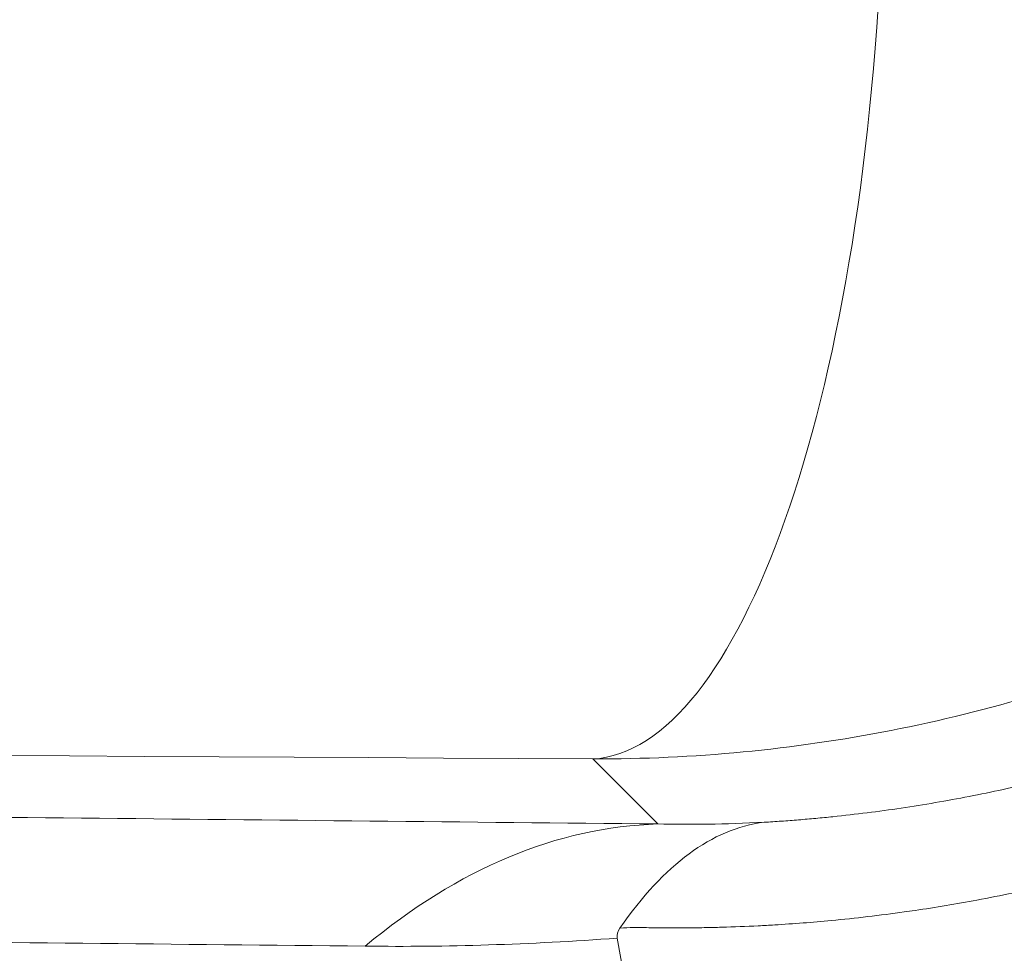
# Model space of a CAD drawing. Units: inches. Extents: x 0.5 to 49.8, y 0.5 to 38.3.
# Drawn here: x 26.6 to 26.8, y 18.2 to 18.4 of the extents above; entities that cross this region are included whole.
import ezdxf

# ---------------------------------------------------------------- set-up
doc = ezdxf.new("R2010")
doc.units = ezdxf.units.IN
doc.header["$LTSCALE"] = 4.571428571428571
doc.header["$MEASUREMENT"] = 0
doc.layers.add('Visible (ANSI)', color=7, linetype='Continuous', lineweight=5)
doc.layers.add('Visible Narrow (ANSI)', color=7, linetype='Continuous', lineweight=5)

msp = doc.modelspace()

# ---------------------------------------------------------------- linework, layer by layer
at = {"layer": 'Visible (ANSI)'}
msp.add_line((26.75797406798384, 18.14694134726923), (26.74736833670243, 18.20717383947264), dxfattribs=at)
msp.add_open_spline([(26.74779867213394, 18.20881166069362), (26.75141773356835, 18.21403001848702), (26.75517681666232, 18.21805071391171), (26.7590649263262, 18.22092522467648), (26.76100898115815, 18.22236248005887), (26.76299860943249, 18.22351267249562), (26.76503792954284, 18.22437321815927), (26.76707724965318, 18.22523376382294), (26.76919281328745, 18.22580737572404), (26.77130411986578, 18.22607631161309)], degree=3, knots=[0, 0, 0, 0, 0.4999999999999903, 0.4999999999999903, 0.4999999999999903, 0.7499999999999952, 0.7499999999999952, 0.7499999999999952, 1, 1, 1, 1], dxfattribs=at)
msp.add_open_spline([(26.74779867250184, 18.20881165886001), (26.74740356479491, 18.20824194932079), (26.74727612683525, 18.20769752142949), (26.74736833670242, 18.20717383947264)], degree=3, dxfattribs=at)
at = {"layer": 'Visible Narrow (ANSI)'}
msp.add_line((26.75399040278636, 18.22579605908958), (26.74337231217321, 18.23641414970274), dxfattribs=at)
for centre, major_axis, ratio, start_param, end_param in [((26.74337231217321, 18.3863913039762), (-0.0008735394987069, -0.149997456407579), 0.3164841283778124, 0.01839914773778, 1.460924701320987), ((25.14279722808919, 18.15267658303055), (-5.057285714285723, 0), 0.0174550649282176, 4.390363093226715, 5.034414867537147), ((26.75399040278637, 17.97583413530047), (0.002557122575594, 0.2499869219062078), 0.5055801015624072, 0.020229494767671, 0.4076103318680357), ((26.74505257952605, 18.24644851700275), (-0.1342727548751679, -0.00640367208442), 0.2806455963963341, 1.577863906442624, 1.59428997892225)]:
    msp.add_ellipse(centre, major_axis=major_axis, ratio=ratio, start_param=start_param, end_param=end_param, dxfattribs=at)
for points, knots in [([(26.99394065243313, 18.48576965702102), (26.99393762292504, 18.46919047355999), (26.99229755870621, 18.4528832652677), (26.98586540122771, 18.42079246684948), (26.98099157019211, 18.40485013090839), (26.96834177035183, 18.37459312395974), (26.96059353283954, 18.36021881710839), (26.94682775804088, 18.33979266063546), (26.94185965697539, 18.33315672933831), (26.93139985246224, 18.32053678736193), (26.92037767817026, 18.30850202031011), (26.9082524283823, 18.29761474412271), (26.89557039719866, 18.28730650966014), (26.88891377864953, 18.28241868785012), (26.8683936564668, 18.26885869861444), (26.85402000644113, 18.26127638425243), (26.82392137142967, 18.24894990709437), (26.80805093898082, 18.2441969993818), (26.7760465019882, 18.23794411175729), (26.75982295033869, 18.23637868590768), (26.74337231217321, 18.23641414970274)], [0, 0, 0, 0, 0.1250000000000014, 0.1250000000000014, 0.2500000000000027, 0.2500000000000027, 0.3750000000000042, 0.3750000000000042, 0.4375000000000045, 0.4375000000000045, 0.5000000000000048, 0.562500000000005, 0.562500000000005, 0.6250000000000053, 0.6250000000000053, 0.7500000000000036, 0.7500000000000036, 0.8750000000000017, 0.8750000000000017, 1, 1, 1, 1]), ([(26.77130447683417, 18.22607653450219), (26.77225273052773, 18.22613226063848), (26.77320000089074, 18.22619325333778), (26.77414633579732, 18.22625949903249), (26.77508210537718, 18.2263250051292), (26.7760169602945, 18.22639564759019), (26.77695092474372, 18.22647141201386), (26.77788541206065, 18.22654721885325), (26.77881900791262, 18.22662815339286), (26.77975174039632, 18.22671420532963), (26.78068494152323, 18.22680030050243), (26.78161727841514, 18.22689151821679), (26.78254878303923, 18.22698785158273), (26.7844129817609, 18.22718064132634), (26.78627384727907, 18.22739391861677), (26.78813154050931, 18.2276276493575), (26.79185016453855, 18.2280955181825), (26.7955560799787, 18.22864532447252), (26.79925157412573, 18.22927751469142), (26.80294849227435, 18.22990994851506), (26.80663498110233, 18.23062482948912), (26.8103103651467, 18.23142318264456), (26.81398373710049, 18.23222109874121), (26.81764603085608, 18.23310239947622), (26.82127431891502, 18.23406114899635), (26.82489725232322, 18.23501848358781), (26.82848626432567, 18.23605303595099), (26.83204807227927, 18.2371655019588), (26.83914292589913, 18.23938145059647), (26.84612999447933, 18.2419062829223), (26.85301400893694, 18.24474411178566), (26.85341865394037, 18.24491092045191), (26.85382294226394, 18.24507881176619), (26.85422687766721, 18.24524779036819), (26.86066233125373, 18.24793993852222), (26.86699569990504, 18.25090374259766), (26.87320748436503, 18.25413463289075), (26.87967771527731, 18.25749994705823), (26.88601580500693, 18.26115504424988), (26.89215694247619, 18.26506367838304), (26.89231070116883, 18.26516154078676), (26.89246436604668, 18.26525958022668), (26.8926179368199, 18.26535779675226), (26.89892614337823, 18.26939222412279), (26.90507612518913, 18.27372486569632), (26.91103026310707, 18.27833738269314), (26.91399109960193, 18.28063106632049), (26.91690337161977, 18.28299404319208), (26.91977365580696, 18.28543332512191), (26.92120274354249, 18.28664782085198), (26.92262142079169, 18.28788124236177), (26.92402950509647, 18.28913388993625), (26.92480641617171, 18.28982503873373), (26.92558010204592, 18.29052204109321), (26.9263503950061, 18.29122480838964), (26.92697181695408, 18.29179175505137), (26.9275907181191, 18.2923621689944), (26.92820700506203, 18.29293598321543), (26.9309602710393, 18.29549950202783), (26.93366140100726, 18.29813089115012), (26.93629706468226, 18.30081767073039), (26.93892284436112, 18.30349437462489), (26.94148361622977, 18.3062260249478), (26.94398412887155, 18.30901771350031), (26.94812754916418, 18.31364362052673), (26.95210564458046, 18.31843432544155), (26.95591667877265, 18.32339732589416), (26.95667153994592, 18.32438035993575), (26.95742003946677, 18.32537041706064), (26.95816206011991, 18.32636745625222), (26.96259457785718, 18.33232334694437), (26.96679550114972, 18.33852854886429), (26.97074838929764, 18.3450026782269), (26.97396752447974, 18.35027505043295), (26.97702233646972, 18.3557259095001), (26.97987672709734, 18.36131414397793), (26.98049402357063, 18.36252266722688), (26.98110227708765, 18.36373823866089), (26.98170114830146, 18.36496054426224), (26.98337327302333, 18.3683733772162), (26.98497227135464, 18.37183874365074), (26.98649151128245, 18.37534415065684), (26.98800183639316, 18.37882898812564), (26.9894333157994, 18.38235334939484), (26.99078634675862, 18.38592134583769), (26.99213131386406, 18.38946807757748), (26.99339877237273, 18.39305793891834), (26.99458652332956, 18.39669065897946), (26.99541537469971, 18.39922568956199), (26.99620540882183, 18.4017815893431), (26.99695592272847, 18.40435891128386), (26.99727488287653, 18.40545424473546), (26.99758620529047, 18.40655172965955), (26.99788994506012, 18.40765153539929), (26.99890903513378, 18.41134153988451), (26.99984284986431, 18.41505763646679), (27.00069152418553, 18.41880441031922), (27.00111607687945, 18.42067874879363), (27.00151930612904, 18.42256077246826), (27.00190017000969, 18.42444578962843), (27.00228074561138, 18.42632938000389), (27.0026389893303, 18.4282159580395), (27.00297532922214, 18.43010741781903), (27.00331113986573, 18.43199590128857), (27.00362511577493, 18.43388925206926), (27.00391722619435, 18.43578793348774), (27.00420864122305, 18.43768209495291), (27.00447829466974, 18.43958156129795), (27.00472614371678, 18.441487201406), (27.00484978524924, 18.44243784562301), (27.00496799943751, 18.44339002643031), (27.00508076609833, 18.44434383500226), (27.00519333158176, 18.4452959419656), (27.0053004689571, 18.44624967088311), (27.00540215443946, 18.44720512229142), (27.00545292298915, 18.44768215088171), (27.00550233247011, 18.44815960884869), (27.00555037891352, 18.44863750890803), (27.00557438359469, 18.44887627452194), (27.0055980480377, 18.44911515048923), (27.00562137201492, 18.44935413767013), (27.0056446836207, 18.44959299808813), (27.00566765512215, 18.44983196960083), (27.00569028490185, 18.4500710566496), (27.00571209802123, 18.45030151555855), (27.00573359991756, 18.45053206515637), (27.00575477546292, 18.45076274566318)], [0, 0, 0, 0, 0.0082904229920873, 0.0082904229920873, 0.0082904229920873, 0.0164882878137338, 0.0164882878137338, 0.0164882878137338, 0.024690742102192, 0.024690742102192, 0.024690742102192, 0.0328973176414093, 0.0328973176414093, 0.0328973176414093, 0.0493209480065768, 0.0493209480065768, 0.0493209480065768, 0.0821968316719299, 0.0821968316719299, 0.0821968316719299, 0.1150853835513688, 0.1150853835513688, 0.1150853835513688, 0.1479559305788196, 0.1479559305788196, 0.1479559305788196, 0.180777967042591, 0.180777967042591, 0.180777967042591, 0.246156995684498, 0.246156995684498, 0.246156995684498, 0.2499999999999993, 0.2499999999999993, 0.2499999999999993, 0.3112263141705509, 0.3112263141705509, 0.3112263141705509, 0.3749999999999983, 0.3749999999999983, 0.3749999999999983, 0.3765967332774196, 0.3765967332774196, 0.3765967332774196, 0.4421855371945627, 0.4421855371945627, 0.4421855371945627, 0.474801127724748, 0.474801127724748, 0.474801127724748, 0.4910401261562388, 0.4910401261562388, 0.4910401261562388, 0.4999999999999973, 0.4999999999999973, 0.4999999999999973, 0.5072282398327461, 0.5072282398327461, 0.5072282398327461, 0.5395204489009026, 0.5395204489009026, 0.5395204489009026, 0.5716915590319634, 0.5716915590319634, 0.5716915590319634, 0.6249999999999979, 0.6249999999999979, 0.6249999999999979, 0.6355589376176157, 0.6355589376176157, 0.6355589376176157, 0.6986335677895608, 0.6986335677895608, 0.6986335677895608, 0.7499999999999986, 0.7499999999999986, 0.7499999999999986, 0.7611086118144343, 0.7611086118144343, 0.7611086118144343, 0.7921252711762826, 0.7921252711762826, 0.7921252711762826, 0.8229599264709904, 0.8229599264709904, 0.8229599264709904, 0.853610812022895, 0.853610812022895, 0.853610812022895, 0.8749999999999992, 0.8749999999999992, 0.8749999999999992, 0.8840901694209703, 0.8840901694209703, 0.8840901694209703, 0.9145889790948077, 0.9145889790948077, 0.9145889790948077, 0.9298461295519448, 0.9298461295519448, 0.9298461295519448, 0.9450917317486567, 0.9450917317486567, 0.9450917317486567, 0.9603133442003233, 0.9603133442003233, 0.9603133442003233, 0.975498720463655, 0.975498720463655, 0.975498720463655, 0.9830740701148638, 0.9830740701148638, 0.9830740701148638, 0.9906359052300681, 0.9906359052300681, 0.9906359052300681, 0.9944113055419866, 0.9944113055419866, 0.9944113055419866, 0.9962975488173395, 0.9962975488173395, 0.9962975488173395, 0.998182791596897, 0.998182791596897, 0.998182791596897, 1, 1, 1, 1]), ([(26.92182384605211, 18.26576980776677), (26.92155787385945, 18.26555977713535), (26.92129151618836, 18.26535057657711), (26.92102454615364, 18.2651417859225), (26.92052521861826, 18.26475127421924), (26.92002376088702, 18.26436220597021), (26.91952114752111, 18.26397448709208), (26.91838282034951, 18.26309637488126), (26.91722665670169, 18.26221601956807), (26.9160675693445, 18.26134942194254), (26.91273013925039, 18.25885417516326), (26.90936857981211, 18.25647339728113), (26.90595846542683, 18.25417563856859), (26.90493532293351, 18.25348623806392), (26.90390781559477, 18.25280429043604), (26.90287657572015, 18.25213014280967), (26.89702732702763, 18.24830634078342), (26.89105388669406, 18.24472957358514), (26.88495571950063, 18.24139910325031), (26.88430760293771, 18.24104513903158), (26.88365807171507, 18.24069397390238), (26.88300708458625, 18.24034557809696), (26.87653755438064, 18.2368832098152), (26.86990016050555, 18.23368188764761), (26.86315391723691, 18.23076602428116), (26.85580731054757, 18.22759067165006), (26.84833182439357, 18.2247540551747), (26.84076325690173, 18.2222637145524), (26.83318968422868, 18.21977172703905), (26.82552679107282, 18.21762546054659), (26.81777421236934, 18.21582166263505), (26.81389158891495, 18.21491828991919), (26.80998644761507, 18.21410084945616), (26.80605274567499, 18.2133692854248), (26.80270008594237, 18.2127457798041), (26.79932668227494, 18.21218465757196), (26.79594870824146, 18.21168863765553), (26.79536136244027, 18.21160239210944), (26.79477377807193, 18.21151809990779), (26.79418603623332, 18.21143577714835), (26.79022414300229, 18.21088084986231), (26.78625509132692, 18.21041538481036), (26.78227982476481, 18.21003856869264), (26.77920743258709, 18.20974733617415), (26.776131330382, 18.20950906390141), (26.7730506306713, 18.20932373230587), (26.7721591822141, 18.20927010372132), (26.77126658130871, 18.20922087134958), (26.77037310454409, 18.20917606740633), (26.76839231808995, 18.2090767396483), (26.76640722714542, 18.20899919456964), (26.76442094927133, 18.2089436261599), (26.76345481156475, 18.20891659734552), (26.76248839298178, 18.20889476399258), (26.76152210067038, 18.20887813591771), (26.76050449778511, 18.20886062488428), (26.75948728329583, 18.20884893592098), (26.75847032254735, 18.20884296032636), (26.75756400510643, 18.20883763486455), (26.75665788934555, 18.20883684714901), (26.75575276491342, 18.2088406525102), (26.75479239164882, 18.2088446901508), (26.75383297231739, 18.20885406480514), (26.75287456041638, 18.20886822553702), (26.75239535446587, 18.20887530590297), (26.75191648692833, 18.20888374451656), (26.75143797150586, 18.20889342637628), (26.75130369085012, 18.20889614329284), (26.75116925207296, 18.20889896279149), (26.7510350858283, 18.20890193847302), (26.75081067128806, 18.20890691577712), (26.75058653610949, 18.20891237053941), (26.75036201076729, 18.20891751783551), (26.75024242482403, 18.20892025937129), (26.75012295242613, 18.20892326454255), (26.75000351129651, 18.20892630339639)], [0, 0, 0, 0, 0.005443586088731, 0.005443586088731, 0.005443586088731, 0.0156250000000001, 0.0156250000000001, 0.0156250000000001, 0.0386840367994696, 0.0386840367994696, 0.0386840367994696, 0.1050793113909009, 0.1050793113909009, 0.1050793113909009, 0.1250000000000007, 0.1250000000000007, 0.1250000000000007, 0.2379912299436834, 0.2379912299436834, 0.2379912299436834, 0.2500000000000014, 0.2500000000000014, 0.2500000000000014, 0.3693435279604673, 0.3693435279604673, 0.3693435279604673, 0.4993077059375569, 0.4993077059375569, 0.4993077059375569, 0.6293578307286433, 0.6293578307286433, 0.6293578307286433, 0.694489148200278, 0.694489148200278, 0.694489148200278, 0.7500000000000009, 0.7500000000000009, 0.7500000000000009, 0.7596519586598037, 0.7596519586598037, 0.7596519586598037, 0.8247145884879843, 0.8247145884879843, 0.8247145884879843, 0.8750000000000006, 0.8750000000000006, 0.8750000000000006, 0.8895508672450301, 0.8895508672450301, 0.8895508672450301, 0.9218093006773033, 0.9218093006773033, 0.9218093006773033, 0.9375000000000001, 0.9375000000000001, 0.9375000000000001, 0.9540238827982639, 0.9540238827982639, 0.9540238827982639, 0.9687500000000001, 0.9687500000000001, 0.9687500000000001, 0.984375, 0.984375, 0.984375, 0.9921875, 0.9921875, 0.9921875, 0.9943798381645605, 0.9943798381645605, 0.9943798381645605, 0.998046875, 0.998046875, 0.998046875, 1, 1, 1, 1]), ([(23.53160411978227, 18.22579612547986), (23.56312171597165, 18.22611862302024), (23.59464478333419, 18.22644095803856), (23.62616695218198, 18.22676331963481), (23.65767619838495, 18.22708554907759), (23.68918454684484, 18.22740780507655), (23.7206858497699, 18.22773027067092), (23.75219361238849, 18.22805280239044), (23.78369440282035, 18.22837554139817), (23.8151814002885, 18.22869869045767), (23.83094722590636, 18.22886049412682), (23.84671012620162, 18.22902241082505), (23.86246899399119, 18.22918442782663), (23.86640394319069, 18.22922488305978), (23.8703386409724, 18.22926534454654), (23.8742726697629, 18.22930582294031), (23.87820680154016, 18.22934630239373), (23.88214026428985, 18.22938679875553), (23.88607197313907, 18.22942734806261), (23.89390954071756, 18.22950818007399), (23.90174013891375, 18.22958922247169), (23.90956752950669, 18.2296703775855), (23.9253033611789, 18.22983352815211), (23.9410251592095, 18.22999713466998), (23.95675060991953, 18.23016061699206), (23.9724486775052, 18.23032381463825), (23.98815038133719, 18.23048688868142), (24.00387500463421, 18.23064924507109), (24.03527413279317, 18.23097344037871), (24.06676451178668, 18.23129477981429), (24.09849387309335, 18.23160867458033), (24.13018221909227, 18.23192216358685), (24.16212683559915, 18.23222841929405), (24.19443914219163, 18.23252275345346), (24.21054442854347, 18.23266945718403), (24.22674108754001, 18.23281319809484), (24.24304417127933, 18.23295334448697), (24.25932309013252, 18.23309328315021), (24.27570812406792, 18.23322963769117), (24.29220684405645, 18.2333620737504), (24.29250350550218, 18.23336445506682), (24.29280020370466, 18.23336683511632), (24.29309693865722, 18.23336921389889), (24.32580415371629, 18.23363141204053), (24.35889677397581, 18.23387780677734), (24.39234557802727, 18.23410844038702), (24.4261765896967, 18.23434170936514), (24.4603719829078, 18.23455885457412), (24.49490957611749, 18.23475975377918), (24.49563799218433, 18.23476399084943), (24.49636656035294, 18.23476822069668), (24.49709528026829, 18.23477244331943), (24.5311167709098, 18.23496958342411), (24.56538439324928, 18.23515053011675), (24.59990731561624, 18.23531565326748), (24.61763915566284, 18.23540046466512), (24.63543842351593, 18.23548110025717), (24.65332302120921, 18.23555766321649), (24.67126631541383, 18.23563447745229), (24.68929537110896, 18.23570719169783), (24.70734535251843, 18.23577552568132), (24.70777256294678, 18.23577714302317), (24.70819978516126, 18.23577875791123), (24.70862701915091, 18.23578037034639), (24.74442096004875, 18.23591546121079), (24.78032885848158, 18.23603343889667), (24.81633999488976, 18.23613468364819), (24.85226215147611, 18.23623567823432), (24.88828708143408, 18.2363200221483), (24.92442222799201, 18.23638784279291), (24.9250411037459, 18.23638900433662), (24.92566005083763, 18.23639016110055), (24.92627906941498, 18.23639131308338), (24.94464361592661, 18.23642548918579), (24.96307118268863, 18.23645545827945), (24.98150470654727, 18.23648109729263), (24.99987028291931, 18.23650664179831), (25.01824164322273, 18.23652788782114), (25.03663708132943, 18.23654484940882), (25.07192226292595, 18.23657738425239), (25.107296197634, 18.2365941646682), (25.14278766792777, 18.23659476006572), (25.14405652432498, 18.23659478135178), (25.14532532025393, 18.23659478192959), (25.1465940552443, 18.23659476179695), (25.2185102033236, 18.23659362061157), (25.29023040892763, 18.2365259286034), (25.36174985378475, 18.23639153352301), (25.36292640549119, 18.23638932261713), (25.36410279218042, 18.23638709384634), (25.36527901387455, 18.23638484722051), (25.40168085526307, 18.23631531839151), (25.43792464576438, 18.23622868746527), (25.47400718993534, 18.23612506206531), (25.50888129003754, 18.23602490719391), (25.54360478069674, 18.23590887681033), (25.57818149412601, 18.23577693579022), (25.57956193504775, 18.23577166817612), (25.58094206057482, 18.23576637545526), (25.58232188187525, 18.23576105759352), (25.61843748710424, 18.235621867254), (25.65434472111368, 18.23546551747731), (25.68981820273821, 18.23529362677494), (25.72319405451648, 18.23513190037139), (25.75618628507881, 18.23495640714747), (25.78900656927086, 18.23476597322149), (25.79097066864774, 18.23475457688034), (25.79293375128308, 18.23474312846433), (25.79489583208766, 18.23473162793779), (25.82938049015926, 18.23452949980702), (25.86355558707204, 18.23431127749306), (25.89741365067194, 18.23407701845651), (25.92934110565872, 18.23385611702123), (25.9609866642154, 18.23362095948135), (25.99233617733217, 18.23337042631655), (25.99401649995763, 18.23335699782905), (25.99569579404848, 18.23334352512866), (25.99737403540347, 18.23333000821968), (26.02889774123989, 18.23307610966027), (26.06004883424092, 18.23280657469673), (26.09077095776929, 18.23252539297438), (26.09209338616058, 18.23251328955671), (26.09341512585229, 18.23250116466747), (26.09473618354412, 18.23248901847227), (26.12573927774107, 18.23220396685336), (26.15636761428143, 18.23190719238609), (26.18681169216388, 18.23160466877576), (26.18788069013289, 18.23159404611456), (26.18894946811867, 18.23158341656153), (26.19001803509917, 18.23157278041529), (26.22067798655809, 18.23126760185983), (26.25116421977268, 18.23095699790541), (26.28160437875945, 18.23064496229832), (26.28248087341968, 18.23063597753765), (26.28335732024574, 18.23062699126955), (26.28423372185166, 18.2306180035828), (26.31485504160447, 18.23030397536998), (26.34542113581469, 18.22998821591389), (26.37598643889264, 18.22967243067912), (26.37669104789963, 18.22966515101564), (26.37739566102068, 18.22965787142322), (26.37810027883515, 18.22965059192323), (26.40936924004561, 18.2293275481427), (26.44064745886604, 18.22900468649357), (26.47195235677901, 18.22868269057421), (26.50325309605408, 18.22836073742975), (26.53458049893399, 18.22803964977634), (26.56591922373285, 18.22771888560156), (26.62859063581124, 18.22707741904838), (26.69130733200023, 18.22643724581311), (26.75399040278637, 18.22579605908958)], [0, 0, 0, 0, 0.0312564068472815, 0.0312564068472815, 0.0312564068472815, 0.0624999999999995, 0.0624999999999995, 0.0624999999999995, 0.0937499999999994, 0.0937499999999994, 0.0937499999999994, 0.1093971588329931, 0.1093971588329931, 0.1093971588329931, 0.1133042145902028, 0.1133042145902028, 0.1133042145902028, 0.1172113726280634, 0.1172113726280634, 0.1172113726280634, 0.1249999999999992, 0.1249999999999992, 0.1249999999999992, 0.1406579038476608, 0.1406579038476608, 0.1406579038476608, 0.1562885421920277, 0.1562885421920277, 0.1562885421920277, 0.1874999999999993, 0.1874999999999993, 0.1874999999999993, 0.218671111973877, 0.218671111973877, 0.218671111973877, 0.2342075975171689, 0.2342075975171689, 0.2342075975171689, 0.2497210544475874, 0.2497210544475874, 0.2497210544475874, 0.2499999999999994, 0.2499999999999994, 0.2499999999999994, 0.2807464021132958, 0.2807464021132958, 0.2807464021132958, 0.3118441324562965, 0.3118441324562965, 0.3118441324562965, 0.3124999999999995, 0.3124999999999995, 0.3124999999999995, 0.3431202575643563, 0.3431202575643563, 0.3431202575643563, 0.3588475909443409, 0.3588475909443409, 0.3588475909443409, 0.3746265407832452, 0.3746265407832452, 0.3746265407832452, 0.3749999999999996, 0.3749999999999996, 0.3749999999999996, 0.4062886555281468, 0.4062886555281468, 0.4062886555281468, 0.4374999999999999, 0.4374999999999999, 0.4374999999999999, 0.438034547280964, 0.438034547280964, 0.438034547280964, 0.4538930671428462, 0.4538930671428462, 0.4538930671428462, 0.469693131194876, 0.469693131194876, 0.469693131194876, 0.5, 0.5, 0.5, 0.501083501586285, 0.501083501586285, 0.501083501586285, 0.5625000000000001, 0.5625000000000001, 0.5625000000000001, 0.5635103502083442, 0.5635103502083442, 0.5635103502083442, 0.5947787821838292, 0.5947787821838292, 0.5947787821838292, 0.6250000000000004, 0.6250000000000004, 0.6250000000000004, 0.6262065520878226, 0.6262065520878226, 0.6262065520878226, 0.6577869885387653, 0.6577869885387653, 0.6577869885387653, 0.6875000000000006, 0.6875000000000006, 0.6875000000000006, 0.6892781475308031, 0.6892781475308031, 0.6892781475308031, 0.7205300763287318, 0.7205300763287318, 0.7205300763287318, 0.7500000000000006, 0.7500000000000006, 0.7500000000000006, 0.7515795773073427, 0.7515795773073427, 0.7515795773073427, 0.7812500000000006, 0.7812500000000006, 0.7812500000000006, 0.7825271581142192, 0.7825271581142192, 0.7825271581142192, 0.8125000000000003, 0.8125000000000003, 0.8125000000000003, 0.8135524512263124, 0.8135524512263124, 0.8135524512263124, 0.8437500000000003, 0.8437500000000003, 0.8437500000000003, 0.8446195089359918, 0.8446195089359918, 0.8446195089359918, 0.8750000000000003, 0.8750000000000003, 0.8750000000000003, 0.8757003486137842, 0.8757003486137842, 0.8757003486137842, 0.9067798546785697, 0.9067798546785697, 0.9067798546785697, 0.9378552320472086, 0.9378552320472086, 0.9378552320472086, 1, 1, 1, 1]), ([(26.70623555995338, 18.20585231487059), (26.64480205799001, 18.2064939251552), (26.58331989360907, 18.20711714914119), (26.52186145362826, 18.20772883126251), (26.52061651369311, 18.20774122187152), (26.51937164111655, 18.2077536074775), (26.51812683352633, 18.20776598819912), (26.48671994635225, 18.20807835770102), (26.45535442577549, 18.20838761816988), (26.42396565370097, 18.20868913630436), (26.39518205350406, 18.20896562935782), (26.36637878535067, 18.20923558725453), (26.3376446516768, 18.20952891435894), (26.33505178586093, 18.20955538315144), (26.33245950678377, 18.20958202049117), (26.32986785125433, 18.20960885019602), (26.29867763742891, 18.20993174196215), (26.26757774915412, 18.21028246480245), (26.23638405828193, 18.2106562083666), (26.20888056674439, 18.21098573823839), (26.18130316673665, 18.21133292440718), (26.15372951724751, 18.21174161404252), (26.15033495000965, 18.21179192745669), (26.14693913298398, 18.21184306751806), (26.14354233588275, 18.21189513241518), (26.11619621761388, 18.21231428398406), (26.08878839655801, 18.21279367937697), (26.06113517302322, 18.2133162854361), (26.05802794187021, 18.21337500762541), (26.05491720042023, 18.21343443079399), (26.05180308328481, 18.21349446674281), (26.02376013775151, 18.21403509664515), (25.99544357239739, 18.21462543029912), (25.96668976238532, 18.21515355998664), (25.96440460008965, 18.21519553223479), (25.96211762191868, 18.21523722104578), (25.95982858787972, 18.21527858723136), (25.92862574426755, 18.21584246815118), (25.8970417295442, 18.21634650931023), (25.8651376494264, 18.21681068077874), (25.83394186904869, 18.21726454721639), (25.80243969497194, 18.21768021429177), (25.77062197764844, 18.21805977986453), (25.76960053596547, 18.21807196502834), (25.76857888264376, 18.21808411266223), (25.76755701369965, 18.21809622294962), (25.73440814279581, 18.21848907406419), (25.70103382375029, 18.21884276942411), (25.66721182288856, 18.2191642197872), (25.63394762213666, 18.21948036871799), (25.60024971607844, 18.21976530530834), (25.56634578326818, 18.22001918639533), (25.56567966474682, 18.2200241744566), (25.56501347926718, 18.22002915026789), (25.56434723000632, 18.22003411381742), (25.52994228043522, 18.22029043030599), (25.495367293237, 18.22051404204494), (25.46061235547965, 18.22070473553288), (25.42603519139976, 18.22089445361172), (25.39127982052713, 18.22105158575855), (25.35637201594212, 18.22117740425627), (25.35621646300809, 18.22117796491704), (25.35606090704815, 18.22117852495622), (25.35590534806329, 18.2211790843738), (25.28633622643726, 18.22142926722267), (25.2165270513516, 18.22155400342797), (25.14651928951462, 18.22155613905129), (25.14524758975307, 18.22155617784515), (25.14397582449975, 18.22155617619833), (25.14270399449121, 18.2215561341265), (25.10866791625296, 18.22155500822137), (25.07475877581289, 18.22152494689716), (25.04093759933625, 18.221466904252), (25.02326989585424, 18.2214365835964), (25.0056261521225, 18.22139862081352), (24.98798964063383, 18.22135292120594), (24.97028753429726, 18.22130705162944), (24.95259283180624, 18.22125338814031), (24.93495915371316, 18.22119210661063), (24.93335386587295, 18.22118652782588), (24.93174908297962, 18.22118088588736), (24.93014480289014, 18.22117518063392), (24.89647707757504, 18.22105544910637), (24.86290954182705, 18.22090831929274), (24.82945143337418, 18.22073087421063), (24.79451842931069, 18.22054560701948), (24.75970469556981, 18.22032729809374), (24.72500375440541, 18.22007380098401), (24.72344949451683, 18.22006244681388), (24.72189546130112, 18.22005102199328), (24.72034170461246, 18.22003952629485), (24.70461796779011, 18.2199231919048), (24.68891697835893, 18.21979989310722), (24.67329018063958, 18.21966945735546), (24.65618335003096, 18.21952666787607), (24.63916555776412, 18.21937532631792), (24.62221915337105, 18.2192149575602), (24.58854897292081, 18.21889632684153), (24.5551601861173, 18.2185420900071), (24.52204608984546, 18.21814807956793), (24.51978803543775, 18.2181212119463), (24.51753126012302, 18.21809415919714), (24.51527575742634, 18.218066919824), (24.48469008099028, 18.21769754112438), (24.45443306672283, 18.21729486062663), (24.42451475048075, 18.21685647020432), (24.39249671868996, 18.21638731283715), (24.36086657527174, 18.21587725983967), (24.32965686660749, 18.21531963997516), (24.32596750277456, 18.21525372258442), (24.32228401347665, 18.21518714049443), (24.31860529702874, 18.2151200780836), (24.30672108821598, 18.21490343086301), (24.29492278629633, 18.21468226785725), (24.2831737796752, 18.21446284625913), (24.26768362125016, 18.21417355581728), (24.25227927954173, 18.21388727193262), (24.23695251500425, 18.21360609393574), (24.20594198428492, 18.21303718854881), (24.17524795135646, 18.21248935975579), (24.14474099958368, 18.21198728033869), (24.14029244220051, 18.21191406656386), (24.13584788914473, 18.2118418211999), (24.13140696898917, 18.21177060145391), (24.10488509173694, 18.2113452658714), (24.07847800335719, 18.21095553275665), (24.05207725933229, 18.21061224594764), (24.03648433868756, 18.21040949242046), (24.02089378397928, 18.21022292033589), (24.00528670982151, 18.21005328046489), (23.98956311645056, 18.20988237409743), (23.97382277182384, 18.20972865077492), (23.95805009230468, 18.20959209496028), (23.95465557784757, 18.20956270612457), (23.9512595671342, 18.20953411252226), (23.9478615503292, 18.20950634965416), (23.94332995376029, 18.20946932508218), (23.9387872781323, 18.20943369618938), (23.93423258414776, 18.20939956475904), (23.93025183471929, 18.20936973428694), (23.92626188688255, 18.20934105127246), (23.92229885303851, 18.2093062128402), (23.91833958527732, 18.209271407515), (23.91440721270685, 18.20923045178364), (23.91046998236354, 18.2091900969108), (23.89475124052747, 18.20902898674636), (23.87895474128301, 18.20887752283841), (23.86315137447569, 18.20872343819918), (23.83161587360567, 18.20841596344816), (23.80005343052106, 18.20809796480994), (23.76851377528039, 18.20778049863518), (23.7668877743606, 18.20776413192831), (23.76526183392118, 18.20774776666422), (23.76363596876326, 18.20773140267085), (23.73372983597676, 18.20743040368808), (23.70381656669486, 18.20712818818606), (23.67390886100206, 18.20682294946828), (23.64239163832712, 18.20650128398394), (23.61088059755595, 18.20617626007928), (23.57937428604322, 18.20584920117657)], [0, 0, 0, 0, 0.0625000000000003, 0.0625000000000003, 0.0625000000000003, 0.0637660384150892, 0.0637660384150892, 0.0637660384150892, 0.0957085859805829, 0.0957085859805829, 0.0957085859805829, 0.1250000000000005, 0.1250000000000005, 0.1250000000000005, 0.1276431528081252, 0.1276431528081252, 0.1276431528081252, 0.1594531292198345, 0.1594531292198345, 0.1594531292198345, 0.1875000000000008, 0.1875000000000008, 0.1875000000000008, 0.190952825086228, 0.190952825086228, 0.190952825086228, 0.2187500000000007, 0.2187500000000007, 0.2187500000000007, 0.2218734061283786, 0.2218734061283786, 0.2218734061283786, 0.2500000000000007, 0.2500000000000007, 0.2500000000000007, 0.2522353153127905, 0.2522353153127905, 0.2522353153127905, 0.2827058950167092, 0.2827058950167092, 0.2827058950167092, 0.3125000000000008, 0.3125000000000008, 0.3125000000000008, 0.3134564778147755, 0.3134564778147755, 0.3134564778147755, 0.3444840961672129, 0.3444840961672129, 0.3444840961672129, 0.3750000000000007, 0.3750000000000007, 0.3750000000000007, 0.3755995531212552, 0.3755995531212552, 0.3755995531212552, 0.4065603302862712, 0.4065603302862712, 0.4065603302862712, 0.4373627411422465, 0.4373627411422465, 0.4373627411422465, 0.4375000000000007, 0.4375000000000007, 0.4375000000000007, 0.4988849349684519, 0.4988849349684519, 0.4988849349684519, 0.5000000000000006, 0.5000000000000006, 0.5000000000000006, 0.529840812372628, 0.529840812372628, 0.529840812372628, 0.545429230032366, 0.545429230032366, 0.545429230032366, 0.561075625137692, 0.561075625137692, 0.561075625137692, 0.5625000000000006, 0.5625000000000006, 0.5625000000000006, 0.5923922001989983, 0.5923922001989983, 0.5923922001989983, 0.623602104144678, 0.623602104144678, 0.623602104144678, 0.6250000000000006, 0.6250000000000006, 0.6250000000000006, 0.6391464533633388, 0.6391464533633388, 0.6391464533633388, 0.654632734413705, 0.654632734413705, 0.654632734413705, 0.6854018501136993, 0.6854018501136993, 0.6854018501136993, 0.6875000000000004, 0.6875000000000004, 0.6875000000000004, 0.715951898386587, 0.715951898386587, 0.715951898386587, 0.7464005967584818, 0.7464005967584818, 0.7464005967584818, 0.7500000000000002, 0.7500000000000002, 0.7500000000000002, 0.7616279850130577, 0.7616279850130577, 0.7616279850130577, 0.776958585788476, 0.776958585788476, 0.776958585788476, 0.8079768783400183, 0.8079768783400183, 0.8079768783400183, 0.8125000000000001, 0.8125000000000001, 0.8125000000000001, 0.8395127976322061, 0.8395127976322061, 0.8395127976322061, 0.8554672120030375, 0.8554672120030375, 0.8554672120030375, 0.8715407387578173, 0.8715407387578173, 0.8715407387578173, 0.8750000000000001, 0.8750000000000001, 0.8750000000000001, 0.879613272174806, 0.879613272174806, 0.879613272174806, 0.883645218258456, 0.883645218258456, 0.883645218258456, 0.8876733327717579, 0.8876733327717579, 0.8876733327717579, 0.9037549146452576, 0.9037549146452576, 0.9037549146452576, 0.9358455916096028, 0.9358455916096028, 0.9358455916096028, 0.9375000000000001, 0.9375000000000001, 0.9375000000000001, 0.9679311564615787, 0.9679311564615787, 0.9679311564615787, 1, 1, 1, 1]), ([(26.75933152264673, 18.14444847678275), (26.75999581597935, 18.14444847688935), (26.76065366218629, 18.14458694060095), (26.76197415711092, 18.14472964415884), (26.7639532428031, 18.1449479323947), (26.76855954177211, 18.14548678615858), (26.77772610874254, 18.14668163327435), (26.78550502195744, 18.1479035007196), (26.80096010781793, 18.15060263283703), (26.8111267120944, 18.15274288144135), (26.83118906354487, 18.15765768320254), (26.84103963802844, 18.16042422080105), (26.86013866545005, 18.16640426390016), (26.86942685706045, 18.16962750156015), (26.89654016460203, 18.17981391668719), (26.91364953785719, 18.18731935467897), (26.93780497152225, 18.19866228275571), (26.94552499397956, 18.20241530950175), (26.96038294985195, 18.20973270410133), (26.96755746762902, 18.21331492044603), (26.97441289358609, 18.21672379239102)], [3.0096589e-09, 3.0096589e-09, 3.0096589e-09, 3.0096589e-09, 0.0078124999999995, 0.0078124999999995, 0.015624999999999, 0.031249999999997, 0.0624999999999967, 0.1249999999999958, 0.1249999999999958, 0.2499999999999969, 0.2499999999999969, 0.3749999999999981, 0.3749999999999981, 0.4999999999999993, 0.4999999999999993, 0.7499999999999997, 0.7499999999999997, 0.8749999999999998, 0.8749999999999998, 1, 1, 1, 1])]:
    msp.add_open_spline(points, degree=3, knots=knots, dxfattribs=at)
for points in [[(26.75399040278637, 18.22579605908958), (26.75926948210362, 18.22568761041883), (26.76493251108223, 18.22573631571486), (26.77130388749438, 18.22607629921339)], [(26.74736833670242, 18.20717383947264), (26.73303417362692, 18.20609576682528), (26.7193816754353, 18.2057150170994), (26.70623555995338, 18.20585231487059)]]:
    msp.add_open_spline(points, degree=3, dxfattribs=at)

doc.saveas('drawing.dxf')
